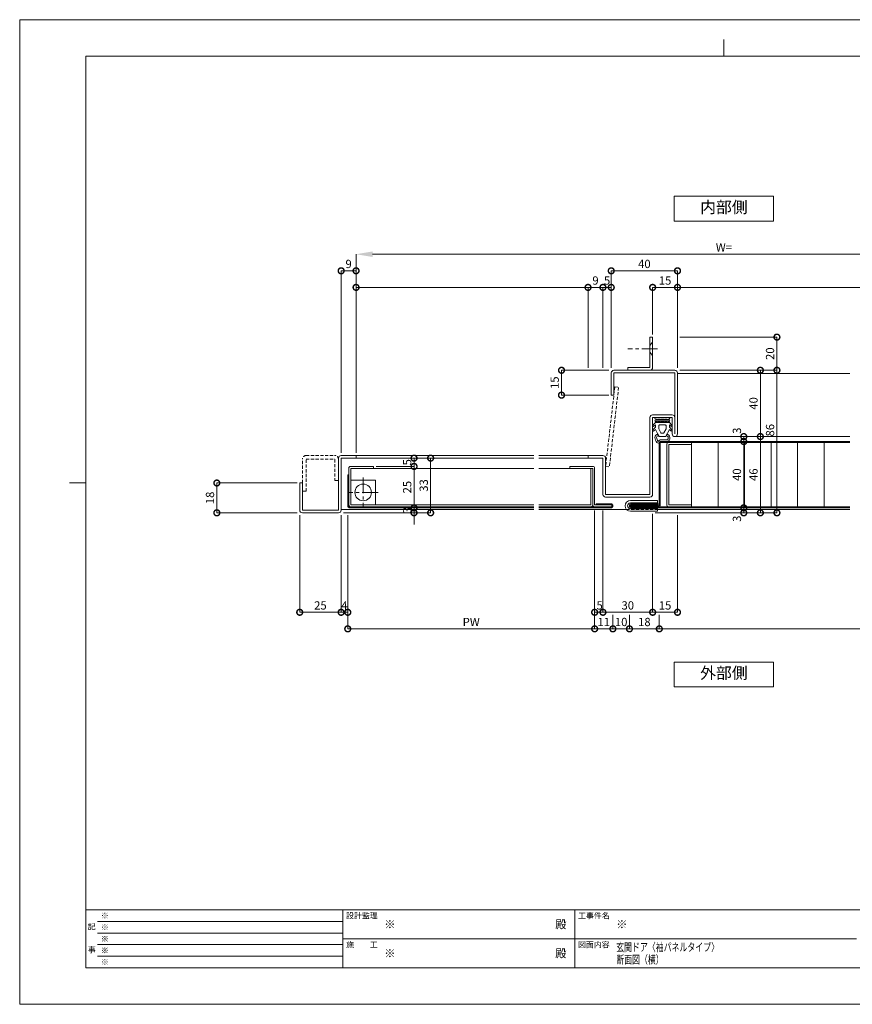
# Model space of a CAD drawing. Units: millimetres. Extents: x 0 to 841, y 0 to 594.
# Drawn here: x 0 to 502, y 0 to 594 of the extents above; entities that cross this region are included whole.
import ezdxf
from ezdxf.enums import TextEntityAlignment as Align

# ---------------------------------------------------------------- set-up
doc = ezdxf.new("R2010")
doc.units = ezdxf.units.MM
doc.header["$LTSCALE"] = 0.3
for name, pattern in [('CENTER', [50.8, 31.75, -6.35, 6.35, -6.35]), ('DASHDOT', [50.5, 30, -9, 2.5, -9]), ('HIDDEN', [9.525, 6.35, -3.175])]:
    doc.linetypes.add(name, pattern=pattern)
doc.layers.add('01_仮想線', color=251, linetype='Continuous', lineweight=13, plot=False)
for name, color, linetype, lineweight in [('02_図枠', 7, 'Continuous', 13), ('03_枠(実線)', 3, 'Continuous', 13), ('04_枠(破線)', 3, 'HIDDEN', 13), ('05_枠(一点鎖線)', 3, 'CENTER', 13), ('11_金物(実線)', 2, 'Continuous', 13), ('13_金物(一点鎖線)', 2, 'CENTER', 13), ('19_寸法線・引出線', 1, 'Continuous', 13), ('20_文字', 6, 'Continuous', 13)]:
    doc.layers.add(name, color=color, linetype=linetype, lineweight=lineweight)
for name, color, linetype in [('23', 134, 'Continuous'), ('24', 5, 'Continuous'), ('25', 30, 'Continuous')]:
    doc.layers.add(name, color=color, linetype=linetype)
doc.styles.add('文字', font='romans.shx', dxfattribs={"width": 0.7, "bigfont": 'extfont2.shx'})
doc.dimstyles.new('WH寸法(1-1)', dxfattribs={"dimtxt": 5, "dimasz": 10, "dimexe": 0, "dimexo": 1.5, "dimgap": 1, "dimtad": 1, "dimdsep": 46, "dimtxsty": '文字', "dimcen": 0, "dimclrd": 256, "dimclre": 256, "dimclrt": 256, "dimadec": 0, "dimazin": 0, "dimtfac": 1, "dimtix": 1, "dimtmove": 1, "dimatfit": 3, "dimldrblk": 'NONE', "dimfxl": 1, "dimlwd": -1, "dimlwe": -1, "dimarcsym": 0})
doc.dimstyles.new('寸法(1-1)', dxfattribs={"dimtxt": 5, "dimasz": 7, "dimexe": 0, "dimexo": 1.5, "dimgap": 1, "dimtad": 1, "dimdsep": 46, "dimtxsty": '文字', "dimblk": 'DOTSMALL', "dimcen": 0, "dimclrd": 256, "dimclre": 256, "dimclrt": 256, "dimadec": 0, "dimazin": 0, "dimtfac": 1, "dimtix": 1, "dimtmove": 1, "dimatfit": 3, "dimldrblk": 'NONE', "dimfxl": 1, "dimlwd": -1, "dimlwe": -1, "dimarcsym": 0})

# ---------------------------------------------------------------- blocks, each defined once
blk = doc.blocks.new('_DotSmall')
at = {"color": 0, "linetype": 'ByBlock', "const_width": 0.5}
blk.add_lwpolyline([(-0.0625, 0, 1), (0.0625, 0, 1)], format="xyb", close=True, dxfattribs=at)
blk = doc.blocks.new('*D12')
at = {"layer": '19_寸法線・引出線', "transparency": 16777216}
for p, q in [((167.5, 314.5), (119, 314.5)), ((119, 314.5), (119, 296.5)), ((167.5, 296.5), (119, 296.5))]:
    blk.add_line(p, q, dxfattribs=at)
at = {"layer": 'Defpoints', "color": 0, "transparency": 16777216}
for p in [(169, 314.5), (119, 296.5), (169, 296.5)]:
    blk.add_point(p, dxfattribs=at)
at = {"layer": '19_寸法線・引出線', "transparency": 16777216, "xscale": 7, "yscale": 7, "zscale": 7}
for p, rotation in [((119, 314.5), 90), ((119, 296.5), 270)]:
    blk.add_blockref('_DotSmall', p, dxfattribs=dict(at, rotation=rotation))
at = {"layer": '19_寸法線・引出線', "transparency": 16777216, "insert": (115.5, 305.5), "char_height": 5, "attachment_point": 5, "rotation": 90, "style": '文字'}
blk.add_mtext('18', dxfattribs=at)
blk = doc.blocks.new('_None')
blk = doc.blocks.new('*D24')
at = {"layer": '19_寸法線・引出線', "transparency": 16777216}
for p, q in [((203, 332.6), (203, 452.5)), ((213, 452.5), (637, 452.5)), ((647, 384), (647, 452.5))]:
    blk.add_line(p, q, dxfattribs=at)
for points in [[(213, 454.17), (213, 450.83), (203, 452.5)], [(637, 454.17), (637, 450.83), (647, 452.5)]]:
    blk.add_solid(points, dxfattribs=at)
at = {"layer": 'Defpoints', "color": 0, "transparency": 16777216}
for p in [(647, 452.5), (647, 382.5), (203, 331.1)]:
    blk.add_point(p, dxfattribs=at)
at = {"layer": '19_寸法線・引出線', "transparency": 16777216, "insert": (425, 456), "char_height": 5, "attachment_point": 5, "style": '文字'}
blk.add_mtext('W=', dxfattribs=at)
blk = doc.blocks.new('*D25')
at = {"layer": '19_寸法線・引出線', "transparency": 16777216}
for p, q in [((357, 384), (357, 442.5)), ((357, 442.5), (397, 442.5)), ((397, 384), (397, 442.5))]:
    blk.add_line(p, q, dxfattribs=at)
at = {"layer": 'Defpoints', "color": 0, "transparency": 16777216}
for p in [(397, 442.5), (357, 382.5), (397, 382.5)]:
    blk.add_point(p, dxfattribs=at)
at = {"layer": '19_寸法線・引出線', "transparency": 16777216, "xscale": 7, "yscale": 7, "zscale": 7, "rotation": 180}
blk.add_blockref('_DotSmall', (357, 442.5), dxfattribs=at)
at = {"layer": '19_寸法線・引出線', "transparency": 16777216, "xscale": 7, "yscale": 7, "zscale": 7}
blk.add_blockref('_DotSmall', (397, 442.5), dxfattribs=at)
at = {"layer": '19_寸法線・引出線', "transparency": 16777216, "insert": (377, 446), "char_height": 5, "attachment_point": 5, "style": '文字'}
blk.add_mtext('40', dxfattribs=at)
blk = doc.blocks.new('*D18')
at = {"layer": '19_寸法線・引出線', "transparency": 16777216}
for p, q in [((398.5, 382.5), (457, 382.5)), ((457, 382.5), (457, 296.5)), ((383.5, 296.5), (457, 296.5))]:
    blk.add_line(p, q, dxfattribs=at)
at = {"layer": 'Defpoints', "color": 0, "transparency": 16777216}
for p in [(397, 382.5), (382, 296.5), (457, 296.5)]:
    blk.add_point(p, dxfattribs=at)
at = {"layer": '19_寸法線・引出線', "transparency": 16777216, "xscale": 7, "yscale": 7, "zscale": 7}
for p, rotation in [((457, 382.5), 90), ((457, 296.5), 270)]:
    blk.add_blockref('_DotSmall', p, dxfattribs=dict(at, rotation=rotation))
at = {"layer": '19_寸法線・引出線', "transparency": 16777216, "insert": (453.5, 346.34), "char_height": 5, "attachment_point": 5, "rotation": 90, "style": '文字'}
blk.add_mtext('86', dxfattribs=at)
blk = doc.blocks.new('*D19')
at = {"layer": '19_寸法線・引出線', "transparency": 16777216}
for p, q in [((398.5, 382.5), (447, 382.5)), ((447, 382.5), (447, 342.5)), ((445.5, 342.5), (447, 342.5))]:
    blk.add_line(p, q, dxfattribs=at)
at = {"layer": 'Defpoints', "color": 0, "transparency": 16777216}
for p in [(397, 382.5), (447, 342.5), (447, 342.5)]:
    blk.add_point(p, dxfattribs=at)
at = {"layer": '19_寸法線・引出線', "transparency": 16777216, "xscale": 7, "yscale": 7, "zscale": 7}
for p, rotation in [((447, 382.5), 90), ((447, 342.5), 270)]:
    blk.add_blockref('_DotSmall', p, dxfattribs=dict(at, rotation=rotation))
at = {"layer": '19_寸法線・引出線', "transparency": 16777216, "insert": (443.5, 362.5), "char_height": 5, "attachment_point": 5, "rotation": 90, "style": '文字'}
blk.add_mtext('40', dxfattribs=at)
blk = doc.blocks.new('*D20')
at = {"layer": '19_寸法線・引出線', "transparency": 16777216}
for p, q in [((445.5, 342.5), (447, 342.5)), ((447, 342.5), (447, 296.5)), ((445.5, 296.5), (447, 296.5))]:
    blk.add_line(p, q, dxfattribs=at)
at = {"layer": 'Defpoints', "color": 0, "transparency": 16777216}
for p in [(447, 342.5), (447, 296.5), (447, 296.5)]:
    blk.add_point(p, dxfattribs=at)
at = {"layer": '19_寸法線・引出線', "transparency": 16777216, "xscale": 7, "yscale": 7, "zscale": 7}
for p, rotation in [((447, 342.5), 90), ((447, 296.5), 270)]:
    blk.add_blockref('_DotSmall', p, dxfattribs=dict(at, rotation=rotation))
at = {"layer": '19_寸法線・引出線', "transparency": 16777216, "insert": (443.5, 319.5), "char_height": 5, "attachment_point": 5, "rotation": 90, "style": '文字'}
blk.add_mtext('46', dxfattribs=at)
blk = doc.blocks.new('*D21')
at = {"layer": '19_寸法線・引出線', "transparency": 16777216}
for p, q in [((435.5, 339.5), (437, 339.5)), ((437, 339.5), (437, 299.5)), ((435.5, 299.5), (437, 299.5))]:
    blk.add_line(p, q, dxfattribs=at)
at = {"layer": 'Defpoints', "color": 0, "transparency": 16777216}
for p in [(437, 339.5), (437, 299.5), (437, 299.5)]:
    blk.add_point(p, dxfattribs=at)
at = {"layer": '19_寸法線・引出線', "transparency": 16777216, "xscale": 7, "yscale": 7, "zscale": 7}
for p, rotation in [((437, 339.5), 90), ((437, 299.5), 270)]:
    blk.add_blockref('_DotSmall', p, dxfattribs=dict(at, rotation=rotation))
at = {"layer": '19_寸法線・引出線', "transparency": 16777216, "insert": (433.5, 319.5), "char_height": 5, "attachment_point": 5, "rotation": 90, "style": '文字'}
blk.add_mtext('40', dxfattribs=at)
blk = doc.blocks.new('*D22')
at = {"layer": '19_寸法線・引出線', "transparency": 16777216}
for p, q in [((438.5, 342.5), (437, 342.5)), ((437, 342.5), (437, 339.5)), ((438.5, 339.5), (437, 339.5))]:
    blk.add_line(p, q, dxfattribs=at)
at = {"layer": 'Defpoints', "color": 0, "transparency": 16777216}
for p in [(437, 342.5), (437, 339.5), (437, 339.5)]:
    blk.add_point(p, dxfattribs=at)
at = {"layer": '19_寸法線・引出線', "transparency": 16777216, "xscale": 7, "yscale": 7, "zscale": 7}
for p, rotation in [((437, 342.5), 90), ((437, 339.5), 270)]:
    blk.add_blockref('_DotSmall', p, dxfattribs=dict(at, rotation=rotation))
at = {"layer": '19_寸法線・引出線', "transparency": 16777216, "insert": (433.5, 346.03), "char_height": 5, "attachment_point": 5, "rotation": 90, "style": '文字'}
blk.add_mtext('3', dxfattribs=at)
blk = doc.blocks.new('*D23')
at = {"layer": '19_寸法線・引出線', "transparency": 16777216}
for p, q in [((438.5, 299.5), (437, 299.5)), ((437, 299.5), (437, 296.5)), ((383.5, 296.5), (437, 296.5))]:
    blk.add_line(p, q, dxfattribs=at)
at = {"layer": 'Defpoints', "color": 0, "transparency": 16777216}
for p in [(437, 299.5), (382, 296.5), (437, 296.5)]:
    blk.add_point(p, dxfattribs=at)
at = {"layer": '19_寸法線・引出線', "transparency": 16777216, "xscale": 7, "yscale": 7, "zscale": 7}
for p, rotation in [((437, 299.5), 90), ((437, 296.5), 270)]:
    blk.add_blockref('_DotSmall', p, dxfattribs=dict(at, rotation=rotation))
at = {"layer": '19_寸法線・引出線', "transparency": 16777216, "insert": (433.5, 292.91), "char_height": 5, "attachment_point": 5, "rotation": 90, "style": '文字'}
blk.add_mtext('3', dxfattribs=at)
blk = doc.blocks.new('*D15')
at = {"layer": '19_寸法線・引出線', "transparency": 16777216}
for p, q in [((382, 404), (382, 432.5)), ((382, 432.5), (397, 432.5)), ((397, 384), (397, 432.5))]:
    blk.add_line(p, q, dxfattribs=at)
at = {"layer": 'Defpoints', "color": 0, "transparency": 16777216}
for p in [(397, 432.5), (382, 402.5), (397, 382.5)]:
    blk.add_point(p, dxfattribs=at)
at = {"layer": '19_寸法線・引出線', "transparency": 16777216, "xscale": 7, "yscale": 7, "zscale": 7, "rotation": 180}
blk.add_blockref('_DotSmall', (382, 432.5), dxfattribs=at)
at = {"layer": '19_寸法線・引出線', "transparency": 16777216, "xscale": 7, "yscale": 7, "zscale": 7}
blk.add_blockref('_DotSmall', (397, 432.5), dxfattribs=at)
at = {"layer": '19_寸法線・引出線', "transparency": 16777216, "insert": (389.5, 436), "char_height": 5, "attachment_point": 5, "style": '文字'}
blk.add_mtext('15', dxfattribs=at)
blk = doc.blocks.new('*D17')
at = {"layer": '19_寸法線・引出線', "transparency": 16777216}
for p, q in [((398.5, 402.5), (457, 402.5)), ((457, 402.5), (457, 382.5)), ((398.5, 382.5), (457, 382.5))]:
    blk.add_line(p, q, dxfattribs=at)
at = {"layer": 'Defpoints', "color": 0, "transparency": 16777216}
for p in [(397, 402.5), (397, 382.5), (457, 382.5)]:
    blk.add_point(p, dxfattribs=at)
at = {"layer": '19_寸法線・引出線', "transparency": 16777216, "xscale": 7, "yscale": 7, "zscale": 7}
for p, rotation in [((457, 402.5), 90), ((457, 382.5), 270)]:
    blk.add_blockref('_DotSmall', p, dxfattribs=dict(at, rotation=rotation))
at = {"layer": '19_寸法線・引出線', "transparency": 16777216, "insert": (453.5, 392.5), "char_height": 5, "attachment_point": 5, "rotation": 90, "style": '文字'}
blk.add_mtext('20', dxfattribs=at)
blk = doc.blocks.new('*D27')
at = {"layer": '19_寸法線・引出線', "transparency": 16777216}
for p, q in [((194, 332.6), (194, 442.5)), ((194, 442.5), (203, 442.5)), ((203, 332.6), (203, 442.5))]:
    blk.add_line(p, q, dxfattribs=at)
at = {"layer": 'Defpoints', "color": 0, "transparency": 16777216}
for p in [(203, 442.5), (194, 331.1), (203, 331.1)]:
    blk.add_point(p, dxfattribs=at)
at = {"layer": '19_寸法線・引出線', "transparency": 16777216, "xscale": 7, "yscale": 7, "zscale": 7, "rotation": 180}
blk.add_blockref('_DotSmall', (194, 442.5), dxfattribs=at)
at = {"layer": '19_寸法線・引出線', "transparency": 16777216, "xscale": 7, "yscale": 7, "zscale": 7}
blk.add_blockref('_DotSmall', (203, 442.5), dxfattribs=at)
at = {"layer": '19_寸法線・引出線', "transparency": 16777216, "insert": (198.5, 446), "char_height": 5, "attachment_point": 5, "style": '文字'}
blk.add_mtext('9', dxfattribs=at)
blk = doc.blocks.new('*D28')
at = {"layer": '19_寸法線・引出線', "transparency": 16777216}
for p, q in [((343, 384), (343, 432.5)), ((343, 432.5), (352, 432.5)), ((352, 384), (352, 432.5))]:
    blk.add_line(p, q, dxfattribs=at)
at = {"layer": 'Defpoints', "color": 0, "transparency": 16777216}
for p in [(352, 432.5), (343, 382.5), (352, 382.5)]:
    blk.add_point(p, dxfattribs=at)
at = {"layer": '19_寸法線・引出線', "transparency": 16777216, "xscale": 7, "yscale": 7, "zscale": 7, "rotation": 180}
blk.add_blockref('_DotSmall', (343, 432.5), dxfattribs=at)
at = {"layer": '19_寸法線・引出線', "transparency": 16777216, "xscale": 7, "yscale": 7, "zscale": 7}
blk.add_blockref('_DotSmall', (352, 432.5), dxfattribs=at)
at = {"layer": '19_寸法線・引出線', "transparency": 16777216, "insert": (347.5, 436), "char_height": 5, "attachment_point": 5, "style": '文字'}
blk.add_mtext('9', dxfattribs=at)
blk = doc.blocks.new('*D29')
at = {"layer": '19_寸法線・引出線', "transparency": 16777216}
for p, q in [((352, 384), (352, 432.5)), ((352, 432.5), (357, 432.5)), ((357, 384), (357, 432.5))]:
    blk.add_line(p, q, dxfattribs=at)
at = {"layer": 'Defpoints', "color": 0, "transparency": 16777216}
for p in [(357, 432.5), (352, 382.5), (357, 382.5)]:
    blk.add_point(p, dxfattribs=at)
at = {"layer": '19_寸法線・引出線', "transparency": 16777216, "xscale": 7, "yscale": 7, "zscale": 7, "rotation": 180}
blk.add_blockref('_DotSmall', (352, 432.5), dxfattribs=at)
at = {"layer": '19_寸法線・引出線', "transparency": 16777216, "xscale": 7, "yscale": 7, "zscale": 7}
blk.add_blockref('_DotSmall', (357, 432.5), dxfattribs=at)
at = {"layer": '19_寸法線・引出線', "transparency": 16777216, "insert": (354.5, 436), "char_height": 5, "attachment_point": 5, "style": '文字'}
blk.add_mtext('5', dxfattribs=at)
blk = doc.blocks.new('*D30')
at = {"layer": '19_寸法線・引出線', "transparency": 16777216}
for p, q in [((397, 384), (397, 432.5)), ((397, 432.5), (647, 432.5)), ((647, 384), (647, 432.5))]:
    blk.add_line(p, q, dxfattribs=at)
at = {"layer": 'Defpoints', "color": 0, "transparency": 16777216}
for p in [(647, 432.5), (397, 382.5), (647, 382.5)]:
    blk.add_point(p, dxfattribs=at)
at = {"layer": '19_寸法線・引出線', "transparency": 16777216, "xscale": 7, "yscale": 7, "zscale": 7, "rotation": 180}
blk.add_blockref('_DotSmall', (397, 432.5), dxfattribs=at)
at = {"layer": '19_寸法線・引出線', "transparency": 16777216, "xscale": 7, "yscale": 7, "zscale": 7}
blk.add_blockref('_DotSmall', (647, 432.5), dxfattribs=at)
blk = doc.blocks.new('*D31')
at = {"layer": '19_寸法線・引出線', "transparency": 16777216}
for p, q in [((203, 332.6), (203, 432.5)), ((203, 432.5), (343, 432.5)), ((343, 384), (343, 432.5))]:
    blk.add_line(p, q, dxfattribs=at)
at = {"layer": 'Defpoints', "color": 0, "transparency": 16777216}
for p in [(343, 432.5), (343, 382.5), (203, 331.1)]:
    blk.add_point(p, dxfattribs=at)
at = {"layer": '19_寸法線・引出線', "transparency": 16777216, "xscale": 7, "yscale": 7, "zscale": 7, "rotation": 180}
blk.add_blockref('_DotSmall', (203, 432.5), dxfattribs=at)
at = {"layer": '19_寸法線・引出線', "transparency": 16777216, "xscale": 7, "yscale": 7, "zscale": 7}
blk.add_blockref('_DotSmall', (343, 432.5), dxfattribs=at)
blk = doc.blocks.new('*D35')
at = {"layer": '19_寸法線・引出線', "transparency": 16777216}
for p, q in [((347, 298), (347, 226.5)), ((358, 235), (358, 226.5)), ((347, 226.5), (358, 226.5))]:
    blk.add_line(p, q, dxfattribs=at)
at = {"layer": 'Defpoints', "color": 0, "transparency": 16777216}
for p in [(347, 299.5), (358, 236.5), (358, 226.5)]:
    blk.add_point(p, dxfattribs=at)
at = {"layer": '19_寸法線・引出線', "transparency": 16777216, "xscale": 7, "yscale": 7, "zscale": 7, "rotation": 180}
blk.add_blockref('_DotSmall', (347, 226.5), dxfattribs=at)
at = {"layer": '19_寸法線・引出線', "transparency": 16777216, "xscale": 7, "yscale": 7, "zscale": 7}
blk.add_blockref('_DotSmall', (358, 226.5), dxfattribs=at)
at = {"layer": '19_寸法線・引出線', "transparency": 16777216, "insert": (352.5, 230), "char_height": 5, "attachment_point": 5, "style": '文字'}
blk.add_mtext('11', dxfattribs=at)
blk = doc.blocks.new('*D36')
at = {"layer": '19_寸法線・引出線', "transparency": 16777216}
for p, q in [((358, 235), (358, 226.5)), ((368, 235), (368, 226.5)), ((358, 226.5), (368, 226.5))]:
    blk.add_line(p, q, dxfattribs=at)
at = {"layer": 'Defpoints', "color": 0, "transparency": 16777216}
for p in [(358, 236.5), (368, 236.5), (368, 226.5)]:
    blk.add_point(p, dxfattribs=at)
at = {"layer": '19_寸法線・引出線', "transparency": 16777216, "xscale": 7, "yscale": 7, "zscale": 7, "rotation": 180}
blk.add_blockref('_DotSmall', (358, 226.5), dxfattribs=at)
at = {"layer": '19_寸法線・引出線', "transparency": 16777216, "xscale": 7, "yscale": 7, "zscale": 7}
blk.add_blockref('_DotSmall', (368, 226.5), dxfattribs=at)
at = {"layer": '19_寸法線・引出線', "transparency": 16777216, "insert": (363, 230), "char_height": 5, "attachment_point": 5, "style": '文字'}
blk.add_mtext('10', dxfattribs=at)
blk = doc.blocks.new('*D37')
at = {"layer": '19_寸法線・引出線', "transparency": 16777216}
for p, q in [((386, 235), (386, 226.5)), ((657.99, 235), (657.99, 226.5)), ((386, 226.5), (657.99, 226.5))]:
    blk.add_line(p, q, dxfattribs=at)
at = {"layer": 'Defpoints', "color": 0, "transparency": 16777216}
for p in [(386, 236.5), (657.99, 236.5), (657.99, 226.5)]:
    blk.add_point(p, dxfattribs=at)
at = {"layer": '19_寸法線・引出線', "transparency": 16777216, "xscale": 7, "yscale": 7, "zscale": 7, "rotation": 180}
blk.add_blockref('_DotSmall', (386, 226.5), dxfattribs=at)
at = {"layer": '19_寸法線・引出線', "transparency": 16777216, "xscale": 7, "yscale": 7, "zscale": 7}
blk.add_blockref('_DotSmall', (657.99, 226.5), dxfattribs=at)
at = {"layer": '19_寸法線・引出線', "transparency": 16777216, "insert": (522, 230), "char_height": 5, "attachment_point": 5, "style": '文字'}
blk.add_mtext('DW', dxfattribs=at)
blk = doc.blocks.new('*D32')
at = {"layer": '19_寸法線・引出線', "transparency": 16777216}
for p, q in [((368, 235), (368, 226.5)), ((386, 235), (386, 226.5)), ((368, 226.5), (386, 226.5))]:
    blk.add_line(p, q, dxfattribs=at)
at = {"layer": 'Defpoints', "color": 0, "transparency": 16777216}
for p in [(368, 236.5), (386, 236.5), (386, 226.5)]:
    blk.add_point(p, dxfattribs=at)
at = {"layer": '19_寸法線・引出線', "transparency": 16777216, "xscale": 7, "yscale": 7, "zscale": 7, "rotation": 180}
blk.add_blockref('_DotSmall', (368, 226.5), dxfattribs=at)
at = {"layer": '19_寸法線・引出線', "transparency": 16777216, "xscale": 7, "yscale": 7, "zscale": 7}
blk.add_blockref('_DotSmall', (386, 226.5), dxfattribs=at)
at = {"layer": '19_寸法線・引出線', "transparency": 16777216, "insert": (377, 230), "char_height": 5, "attachment_point": 5, "style": '文字'}
blk.add_mtext('18', dxfattribs=at)
blk = doc.blocks.new('*D33')
at = {"layer": '19_寸法線・引出線', "transparency": 16777216}
for p, q in [((382, 295.95), (382, 236.5)), ((397, 295), (397, 236.5)), ((382, 236.5), (397, 236.5))]:
    blk.add_line(p, q, dxfattribs=at)
at = {"layer": 'Defpoints', "color": 0, "transparency": 16777216}
for p in [(382, 297.45), (397, 296.5), (397, 236.5)]:
    blk.add_point(p, dxfattribs=at)
at = {"layer": '19_寸法線・引出線', "transparency": 16777216, "xscale": 7, "yscale": 7, "zscale": 7, "rotation": 180}
blk.add_blockref('_DotSmall', (382, 236.5), dxfattribs=at)
at = {"layer": '19_寸法線・引出線', "transparency": 16777216, "xscale": 7, "yscale": 7, "zscale": 7}
blk.add_blockref('_DotSmall', (397, 236.5), dxfattribs=at)
at = {"layer": '19_寸法線・引出線', "transparency": 16777216, "insert": (389.5, 240), "char_height": 5, "attachment_point": 5, "style": '文字'}
blk.add_mtext('15', dxfattribs=at)
blk = doc.blocks.new('*D34')
at = {"layer": '19_寸法線・引出線', "transparency": 16777216}
for p, q in [((352, 298), (352, 236.5)), ((382, 295.95), (382, 236.5)), ((352, 236.5), (382, 236.5))]:
    blk.add_line(p, q, dxfattribs=at)
at = {"layer": 'Defpoints', "color": 0, "transparency": 16777216}
for p in [(352, 299.5), (382, 297.45), (382, 236.5)]:
    blk.add_point(p, dxfattribs=at)
at = {"layer": '19_寸法線・引出線', "transparency": 16777216, "xscale": 7, "yscale": 7, "zscale": 7, "rotation": 180}
blk.add_blockref('_DotSmall', (352, 236.5), dxfattribs=at)
at = {"layer": '19_寸法線・引出線', "transparency": 16777216, "xscale": 7, "yscale": 7, "zscale": 7}
blk.add_blockref('_DotSmall', (382, 236.5), dxfattribs=at)
at = {"layer": '19_寸法線・引出線', "transparency": 16777216, "insert": (367, 240), "char_height": 5, "attachment_point": 5, "style": '文字'}
blk.add_mtext('30', dxfattribs=at)
blk = doc.blocks.new('*D41')
at = {"layer": '19_寸法線・引出線', "transparency": 16777216}
for p, q in [((169, 295), (169, 236.5)), ((194, 295), (194, 236.5)), ((169, 236.5), (194, 236.5))]:
    blk.add_line(p, q, dxfattribs=at)
at = {"layer": 'Defpoints', "color": 0, "transparency": 16777216}
for p in [(169, 296.5), (194, 296.5), (194, 236.5)]:
    blk.add_point(p, dxfattribs=at)
at = {"layer": '19_寸法線・引出線', "transparency": 16777216, "xscale": 7, "yscale": 7, "zscale": 7, "rotation": 180}
blk.add_blockref('_DotSmall', (169, 236.5), dxfattribs=at)
at = {"layer": '19_寸法線・引出線', "transparency": 16777216, "xscale": 7, "yscale": 7, "zscale": 7}
blk.add_blockref('_DotSmall', (194, 236.5), dxfattribs=at)
at = {"layer": '19_寸法線・引出線', "transparency": 16777216, "insert": (181.5, 240), "char_height": 5, "attachment_point": 5, "style": '文字'}
blk.add_mtext('25', dxfattribs=at)
blk = doc.blocks.new('*D42')
at = {"layer": '19_寸法線・引出線', "transparency": 16777216}
for p, q in [((194, 295), (194, 236.5)), ((198, 295), (198, 236.5)), ((194, 236.5), (198, 236.5))]:
    blk.add_line(p, q, dxfattribs=at)
at = {"layer": 'Defpoints', "color": 0, "transparency": 16777216}
for p in [(194, 296.5), (198, 296.5), (198, 236.5)]:
    blk.add_point(p, dxfattribs=at)
at = {"layer": '19_寸法線・引出線', "transparency": 16777216, "xscale": 7, "yscale": 7, "zscale": 7, "rotation": 180}
blk.add_blockref('_DotSmall', (194, 236.5), dxfattribs=at)
at = {"layer": '19_寸法線・引出線', "transparency": 16777216, "xscale": 7, "yscale": 7, "zscale": 7}
blk.add_blockref('_DotSmall', (198, 236.5), dxfattribs=at)
at = {"layer": '19_寸法線・引出線', "transparency": 16777216, "insert": (196, 240), "char_height": 5, "attachment_point": 5, "style": '文字'}
blk.add_mtext('4', dxfattribs=at)
blk = doc.blocks.new('*D43')
at = {"layer": '19_寸法線・引出線', "transparency": 16777216}
for p, q in [((347, 298), (347, 236.5)), ((352, 298), (352, 236.5)), ((347, 236.5), (352, 236.5))]:
    blk.add_line(p, q, dxfattribs=at)
at = {"layer": 'Defpoints', "color": 0, "transparency": 16777216}
for p in [(347, 299.5), (352, 299.5), (352, 236.5)]:
    blk.add_point(p, dxfattribs=at)
at = {"layer": '19_寸法線・引出線', "transparency": 16777216, "xscale": 7, "yscale": 7, "zscale": 7, "rotation": 180}
blk.add_blockref('_DotSmall', (347, 236.5), dxfattribs=at)
at = {"layer": '19_寸法線・引出線', "transparency": 16777216, "xscale": 7, "yscale": 7, "zscale": 7}
blk.add_blockref('_DotSmall', (352, 236.5), dxfattribs=at)
at = {"layer": '19_寸法線・引出線', "transparency": 16777216, "insert": (350, 240), "char_height": 5, "attachment_point": 5, "style": '文字'}
blk.add_mtext('5', dxfattribs=at)
blk = doc.blocks.new('*D44')
at = {"layer": '19_寸法線・引出線', "transparency": 16777216}
for p, q in [((347, 288), (347, 226.5)), ((198, 285), (198, 226.5)), ((198, 226.5), (347, 226.5))]:
    blk.add_line(p, q, dxfattribs=at)
at = {"layer": 'Defpoints', "color": 0, "transparency": 16777216}
for p in [(198, 286.5), (347, 289.5), (347, 226.5)]:
    blk.add_point(p, dxfattribs=at)
at = {"layer": '19_寸法線・引出線', "transparency": 16777216, "xscale": 7, "yscale": 7, "zscale": 7, "rotation": 180}
blk.add_blockref('_DotSmall', (198, 226.5), dxfattribs=at)
at = {"layer": '19_寸法線・引出線', "transparency": 16777216, "xscale": 7, "yscale": 7, "zscale": 7}
blk.add_blockref('_DotSmall', (347, 226.5), dxfattribs=at)
at = {"layer": '19_寸法線・引出線', "transparency": 16777216, "insert": (272.5, 230), "char_height": 5, "attachment_point": 5, "style": '文字'}
blk.add_mtext('PW', dxfattribs=at)
blk = doc.blocks.new('*D45')
at = {"layer": '19_寸法線・引出線', "transparency": 16777216}
for p, q in [((204.5, 329.5), (238, 329.5)), ((238, 329.5), (238, 324.5)), ((215.1, 324.5), (238, 324.5))]:
    blk.add_line(p, q, dxfattribs=at)
at = {"layer": 'Defpoints', "color": 0, "transparency": 16777216}
for p in [(203, 329.5), (213.6, 324.5), (238, 324.5)]:
    blk.add_point(p, dxfattribs=at)
at = {"layer": '19_寸法線・引出線', "transparency": 16777216, "xscale": 7, "yscale": 7, "zscale": 7}
for p, rotation in [((238, 329.5), 90), ((238, 324.5), 270)]:
    blk.add_blockref('_DotSmall', p, dxfattribs=dict(at, rotation=rotation))
at = {"layer": '19_寸法線・引出線', "transparency": 16777216, "insert": (234.5, 327), "char_height": 5, "attachment_point": 5, "rotation": 90, "style": '文字'}
blk.add_mtext('5', dxfattribs=at)
blk = doc.blocks.new('*D46')
at = {"layer": '19_寸法線・引出線', "transparency": 16777216}
for p, q in [((215.1, 324.5), (238, 324.5)), ((238, 324.5), (238, 299.5)), ((208.5, 299.5), (238, 299.5))]:
    blk.add_line(p, q, dxfattribs=at)
at = {"layer": 'Defpoints', "color": 0, "transparency": 16777216}
for p in [(213.6, 324.5), (207, 299.5), (238, 299.5)]:
    blk.add_point(p, dxfattribs=at)
at = {"layer": '19_寸法線・引出線', "transparency": 16777216, "xscale": 7, "yscale": 7, "zscale": 7}
for p, rotation in [((238, 324.5), 90), ((238, 299.5), 270)]:
    blk.add_blockref('_DotSmall', p, dxfattribs=dict(at, rotation=rotation))
at = {"layer": '19_寸法線・引出線', "transparency": 16777216, "insert": (234.5, 312), "char_height": 5, "attachment_point": 5, "rotation": 90, "style": '文字'}
blk.add_mtext('25', dxfattribs=at)
blk = doc.blocks.new('*D47')
at = {"layer": '19_寸法線・引出線', "transparency": 16777216}
for p, q in [((238, 299.5), (238, 306.5)), ((204.5, 299.5), (238, 299.5)), ((238, 299.5), (238, 296.5)), ((195.5, 296.5), (238, 296.5)), ((238, 296.5), (238, 289.5))]:
    blk.add_line(p, q, dxfattribs=at)
at = {"layer": 'Defpoints', "color": 0, "transparency": 16777216}
for p in [(203, 299.5), (194, 296.5), (238, 296.5)]:
    blk.add_point(p, dxfattribs=at)
at = {"layer": '19_寸法線・引出線', "transparency": 16777216, "xscale": 7, "yscale": 7, "zscale": 7}
for p, rotation in [((238, 299.5), 270), ((238, 296.5), 90)]:
    blk.add_blockref('_DotSmall', p, dxfattribs=dict(at, rotation=rotation))
at = {"layer": '19_寸法線・引出線', "transparency": 16777216, "insert": (234.5, 298), "char_height": 5, "attachment_point": 5, "rotation": 90, "style": '文字'}
blk.add_mtext('3', dxfattribs=at)
blk = doc.blocks.new('*D48')
at = {"layer": '19_寸法線・引出線', "transparency": 16777216}
for p, q in [((204.5, 329.5), (248, 329.5)), ((248, 329.5), (248, 296.5)), ((195.5, 296.5), (248, 296.5))]:
    blk.add_line(p, q, dxfattribs=at)
at = {"layer": 'Defpoints', "color": 0, "transparency": 16777216}
for p in [(203, 329.5), (194, 296.5), (248, 296.5)]:
    blk.add_point(p, dxfattribs=at)
at = {"layer": '19_寸法線・引出線', "transparency": 16777216, "xscale": 7, "yscale": 7, "zscale": 7}
for p, rotation in [((248, 329.5), 90), ((248, 296.5), 270)]:
    blk.add_blockref('_DotSmall', p, dxfattribs=dict(at, rotation=rotation))
at = {"layer": '19_寸法線・引出線', "transparency": 16777216, "insert": (244.5, 313), "char_height": 5, "attachment_point": 5, "rotation": 90, "style": '文字'}
blk.add_mtext('33', dxfattribs=at)
blk = doc.blocks.new('*D49')
at = {"layer": '19_寸法線・引出線', "transparency": 16777216}
for p, q in [((355.5, 382.5), (327, 382.5)), ((327, 382.5), (327, 367.5)), ((355.5, 367.5), (327, 367.5))]:
    blk.add_line(p, q, dxfattribs=at)
at = {"layer": 'Defpoints', "color": 0, "transparency": 16777216}
for p in [(357, 382.5), (327, 367.5), (357, 367.5)]:
    blk.add_point(p, dxfattribs=at)
at = {"layer": '19_寸法線・引出線', "transparency": 16777216, "xscale": 7, "yscale": 7, "zscale": 7}
for p, rotation in [((327, 382.5), 90), ((327, 367.5), 270)]:
    blk.add_blockref('_DotSmall', p, dxfattribs=dict(at, rotation=rotation))
at = {"layer": '19_寸法線・引出線', "transparency": 16777216, "insert": (323.5, 375), "char_height": 5, "attachment_point": 5, "rotation": 90, "style": '文字'}
blk.add_mtext('15', dxfattribs=at)

msp = doc.modelspace()

# ---------------------------------------------------------------- linework, layer by layer
at = {"layer": '01_仮想線'}
msp.add_lwpolyline([(841, 0), (841, 594), (0, 594), (0, 0)], close=True, dxfattribs=at)
at = {"layer": '02_図枠'}
for p, q in [((425, 572), (425, 582)), ((40, 572), (40, 22)), ((810, 572), (40, 572)), ((40, 314.5), (30, 314.5)), ((40, 57), (810, 57)), ((195, 57), (195, 22)), ((335, 57), (335, 22)), ((47, 50), (195, 50)), ((47, 43), (195, 43)), ((47, 36), (195, 36)), ((195, 39.5), (505, 39.5)), ((47, 29), (195, 29)), ((40, 22), (810, 22))]:
    msp.add_line(p, q, dxfattribs=at)
at = {"layer": '03_枠(実線)'}
for p, q in [((380.4, 384.1), (380.4, 402.5)), ((380.4, 402.5), (382, 402.5)), ((380.4, 397.5), (382, 399.5)), ((382, 384.1), (382, 402.5)), ((380.4, 393.5), (382, 391.5)), ((357, 367.5), (357, 380.9)), ((358.6, 382.5), (395.4, 382.5)), ((358.6, 367.5), (358.6, 380.9)), ((358.6, 380.9), (395.4, 380.9)), ((367, 384.1), (380.4, 384.1)), ((367, 384.1), (367, 382.5)), ((395.4, 380.9), (395.4, 344.1)), ((397, 380.9), (397, 344.1)), ((397, 380.5), (501, 380.5)), ((357, 367.5), (358.6, 367.5)), ((380.4, 354), (380.4, 307.6)), ((393.8, 355.6), (382, 355.6)), ((393.8, 354), (382, 354)), ((382, 354), (382, 307.6)), ((393.8, 344.1), (393.8, 354)), ((395.4, 342.5), (501, 342.5)), ((192.4, 329.5), (192.4, 298.1)), ((194, 331.1), (310.3, 331.1)), ((194, 329.5), (194, 298.1)), ((194, 329.5), (310.3, 329.5)), ((203, 331.1), (203, 329.5)), ((313.3, 331.1), (352, 331.1)), ((313.3, 329.5), (352, 329.5)), ((343, 331.1), (343, 329.5)), ((352, 329.5), (352, 307.6)), ((353.6, 307.6), (353.6, 329.5)), ((169, 314.5), (170.6, 314.5)), ((169, 314.5), (169, 298.1)), ((170.6, 298.1), (170.6, 314.5)), ((380.4, 307.6), (353.6, 307.6)), ((353.6, 306), (380.4, 306)), ((192.4, 298.1), (170.6, 298.1)), ((194, 298.5), (310.3, 298.5)), ((313.3, 298.5), (366.208, 298.5)), ((384.85, 298.5), (501, 298.5)), ((170.6, 296.5), (192.4, 296.5))]:
    msp.add_line(p, q, dxfattribs=at)
for centre, start, end in [((358.6, 380.9), 90, 180), ((380.4, 384.1), 270, 0), ((395.4, 380.9), 0, 90), ((382, 354), 90, 180), ((393.8, 354), 0, 90), ((395.4, 344.1), 180, 270), ((194, 329.5), 90, 180), ((352, 329.5), 0, 90), ((353.6, 307.6), 180, 270), ((380.4, 307.6), 270, 0), ((170.6, 298.1), 180, 270), ((192.4, 298.1), 270, 0)]:
    msp.add_arc(centre, 1.6, start, end, dxfattribs=at)
at = {"layer": '04_枠(破線)'}
for p, q in [((359.178, 372.467), (353.6, 324.5)), ((361.462, 372.201), (355.885, 324.234)), ((359.178, 372.467), (361.462, 372.201)), ((170.6, 314.5), (170.6, 328.8)), ((172.9, 331.1), (190.1, 331.1)), ((172.9, 309.5), (172.9, 328.8)), ((172.9, 328.8), (190.1, 328.8)), ((190.1, 328.8), (190.1, 316.1)), ((353.6, 324.5), (355.885, 324.234)), ((190.1, 316.1), (192.4, 316.1)), ((172.9, 309.5), (170.6, 309.5)), ((366.208, 298.5), (384.85, 298.5))]:
    msp.add_line(p, q, dxfattribs=at)
for centre, start, end in [((172.9, 328.8), 90, 180), ((190.1, 328.8), 0, 90)]:
    msp.add_arc(centre, 2.3, start, end, dxfattribs=at)
at = {"layer": '05_枠(一点鎖線)'}
msp.add_line((385, 395.5), (367, 395.5), dxfattribs=at)
at = {"layer": '11_金物(実線)'}
for p, q in [((199.8, 316.3), (214.8, 316.3)), ((214.8, 316.3), (214.8, 301.3)), ((368.6, 303.95), (384.85, 303.95)), ((384.85, 301.9), (384.85, 303.95)), ((368.6, 302.45), (384.85, 302.45)), ((368.6, 298.95), (384.85, 298.95)), ((368.6, 297.45), (384.85, 297.45)), ((384.85, 297.45), (384.85, 299.5))]:
    msp.add_line(p, q, dxfattribs=at)
for points in [[(382.126, 349.39), (383.65, 351), (392.15, 351), (393.674, 349.39, -0.9532212), (393.037, 348.727), (392.15, 349.5), (392.15, 348.2), (393.674, 346.59, -0.9532212), (393.037, 345.927), (392.15, 346.7), (390.041, 342.764, -0.2764855), (389.601, 342.5), (386.199, 342.5, -0.2764855), (385.759, 342.764), (383.65, 346.7), (382.763, 345.927, -0.9532212), (382.126, 346.59), (383.65, 348.2), (383.65, 349.5), (382.763, 348.727, -0.9532212)], [(388.806, 352.566, 0.7032574), (388.994, 352.566), (389.15, 353), (390.65, 353), (390.806, 352.566, 0.7032574), (390.994, 352.566), (391.15, 353), (391.9, 353, 1), (391.9, 354), (383.9, 354, 1), (383.9, 353), (384.65, 353), (384.806, 352.566, 0.7032574), (384.994, 352.566), (385.15, 353), (386.65, 353), (386.806, 352.566, 0.7032574), (386.994, 352.566), (387.15, 353), (388.65, 353)], [(390.994, 351.066), (391.15, 351.5), (391.9, 351.5, 1), (391.9, 352.5), (383.9, 352.5, 1), (383.9, 351.5), (384.65, 351.5), (384.806, 351.066, 0.7032574), (384.994, 351.066), (385.15, 351.5), (386.65, 351.5), (386.806, 351.066, 0.7032574), (386.994, 351.066), (387.15, 351.5), (388.65, 351.5), (388.806, 351.066, 0.7032574), (388.994, 351.066), (389.15, 351.5), (390.65, 351.5), (390.806, 351.066, 0.7032574)], [(386.15, 349.5), (389.65, 349.5, -0.4142136), (390.15, 349), (390.15, 347.327, -0.1235756), (390.091, 347.091), (388.844, 344.764, -0.2764855), (388.403, 344.5), (387.397, 344.5, -0.2764855), (386.956, 344.764), (385.709, 347.091, -0.1235756), (385.65, 347.327), (385.65, 349, -0.4142136)], [(384.966, 344.243), (385.649, 342.968, 0.4900001), (384.4, 342, 0.1897326), (385.339, 339.614, -0.2499939), (387, 340.5), (391.062, 340.5, 0.1111825), (391.4, 342, 0.4900001), (390.151, 342.968), (390.834, 344.243, 0.581931), (391.205, 343.655, -0.2085144), (391.802, 343.426, -0.2011554), (392.4, 342, -0.1111825), (391.966, 340.071, -0.2896899), (391.062, 339.5), (387, 339.5, 0.2499939), (386.17, 339.057, -0.4832625), (384.607, 338.933, -0.1897326), (383.4, 342, -0.2011554), (383.998, 343.426, -0.2085144), (384.595, 343.655, 0.581931)]]:
    msp.add_lwpolyline(points, format="xyb", close=True, dxfattribs=at)
msp.add_circle((207.3, 308.8), 5, dxfattribs=at)
for radius in [3.25, 1.75]:
    msp.add_arc((368.6, 300.7), radius, 90, 270, dxfattribs=at)
at = {"layer": '13_金物(一点鎖線)'}
for p, q in [((207.3, 317.8), (207.3, 299.8)), ((216.3, 308.8), (198.3, 308.8))]:
    msp.add_line(p, q, dxfattribs=at)
at = {"layer": '20_文字'}
for points in [[(395, 487.5), (455, 487.5), (455, 472.5), (395, 472.5)], [(395, 206.5), (455, 206.5), (455, 191.5), (395, 191.5)]]:
    msp.add_lwpolyline(points, close=True, dxfattribs=at)
at = {"layer": '23', "color": 134, "linetype": 'Continuous', "lineweight": 13}
msp.add_line((397, 342.5), (395.4, 342.5), dxfattribs=at)
msp.add_arc((395.4, 344.1), 1.6, 270, 0, dxfattribs=at)
at = {"layer": '24', "color": 5, "linetype": 'Continuous', "lineweight": 13}
for p, q in [((386, 337.7), (386, 338.9)), ((386, 338.9), (386, 300.7)), ((501, 339.5), (386.6, 339.5)), ((386.6, 338.9), (386.6, 300.7)), ((501, 338.9), (386.6, 338.9)), ((405.5, 338.9), (405.5, 300.1)), ((421.5, 338.9), (421.5, 300.1)), ((437.5, 338.9), (437.5, 300.1)), ((453.5, 338.9), (453.5, 300.1)), ((469.5, 338.9), (469.5, 300.1)), ((485.5, 338.9), (485.5, 300.1)), ((390.5, 337.7), (390.5, 301.3)), ((391.7, 337.7), (391.7, 301.3)), ((405.5, 337.7), (391.7, 337.7)), ((198.6, 323.3), (198.6, 300.1)), ((199.8, 324.5), (213.6, 324.5)), ((199.8, 323.3), (199.8, 301.3)), ((199.8, 323.3), (310.3, 323.3)), ((213.6, 324.5), (213.6, 323.3)), ((313.3, 323.3), (345.8, 323.3)), ((332, 324.5), (345.8, 324.5)), ((332, 324.5), (332, 323.3)), ((344.6, 323.3), (344.6, 301.3)), ((345.8, 323.3), (345.8, 301.3)), ((347, 323.3), (347, 301.3)), ((198, 319.5), (198, 300.1)), ((198, 319.5), (198.6, 319.5)), ((198.6, 300.1), (310.3, 300.1)), ((198.6, 299.5), (310.3, 299.5)), ((199.8, 301.3), (310.3, 301.3)), ((313.3, 301.3), (344.6, 301.3)), ((313.3, 300.1), (357.4, 300.1)), ((313.3, 299.5), (357.4, 299.5)), ((347, 301.3), (357.4, 301.3)), ((348, 301.9), (357.4, 301.9)), ((348, 301.9), (348, 301.3)), ((357.4, 301.3), (357.4, 300.1)), ((358, 301.3), (358, 300.1)), ((368.6, 301.9), (385.4, 301.9)), ((368.6, 301.3), (368.6, 300.1)), ((368.6, 301.3), (385.4, 301.3)), ((368.6, 300.7), (386, 300.7)), ((368.6, 300.1), (501, 300.1)), ((368.6, 299.5), (501, 299.5)), ((376, 301.3), (376, 300.7)), ((391.7, 301.3), (405.5, 301.3))]:
    msp.add_line(p, q, dxfattribs=at)
at = {"layer": '24', "color": 5, "linetype": 'DASHDOT', "lineweight": 13}
for p, q in [((368, 300.1), (368, 301.3)), ((368.6, 301.9), (385.4, 301.9))]:
    msp.add_line(p, q, dxfattribs=at)
at = {"layer": '24', "color": 5, "linetype": 'Continuous', "lineweight": 13}
for centre, radius, start, end in [((386.6, 338.9), 0.6, 90, 180), ((386.6, 338.9), 0.6, 90, 180), ((391.7, 337.7), 1.2, 90, 180), ((199.8, 323.3), 1.2, 90, 180), ((345.8, 323.3), 1.2, 0, 90), ((198.6, 300.1), 0.6, 180, 270), ((199.8, 301.3), 1.2, 180, 270), ((344.6, 301.3), 1.2, 270, 0), ((347, 301.3), 1.2, 180, 270), ((357.4, 301.3), 0.6, 0, 90), ((357.4, 300.1), 0.6, 270, 0), ((368.6, 301.3), 0.6, 90, 180), ((368.6, 300.1), 0.6, 180, 270), ((385.4, 301.3), 0.6, 270, 90), ((386, 300.7), 0.6, 270, 0), ((391.7, 301.3), 1.2, 180, 270)]:
    msp.add_arc(centre, radius, start, end, dxfattribs=at)
at = {"layer": '25', "color": 30, "linetype": 'Continuous', "lineweight": 9}
msp.add_line((389.562, 339.5), (386.6, 339.5), dxfattribs=at)
at = {"layer": '25', "color": 30, "linetype": 'Continuous', "lineweight": 13}
msp.add_arc((386.6, 338.9), 0.6, 90, 180, dxfattribs=at)

# ---------------------------------------------------------------- texts
at = {"layer": '01_仮想線', "style": '文字'}
for height, p in [(3.5, (49, 53.5)), (3.5, (49, 46.5)), (5, (220, 48.25)), (5, (360, 48.25)), (3.5, (49, 39.5)), (3.5, (49, 32.5)), (5, (220, 30.75)), (3.5, (49, 25.5))]:
    msp.add_text('※', height=height, dxfattribs=at).set_placement(p, align=Align.MIDDLE_LEFT)
at = {"layer": '20_文字', "style": '文字'}
for s, height, p in [('内部側', 7, (425, 480)), ('外部側', 7, (425, 199)), ('記', 3.5, (43.5, 46.5)), ('事', 3.5, (43.5, 32.5))]:
    msp.add_text(s, height=height, dxfattribs=at).set_placement(p, align=Align.MIDDLE)
for s, p in [('設計監理', (197, 53.5)), ('工事件名', (337, 53.5)), ('施\u3000\u3000工', (197, 36)), ('図面内容', (337, 36))]:
    msp.add_text(s, height=3.5, dxfattribs=at).set_placement(p, align=Align.MIDDLE_LEFT)
for p in [(330, 48.25), (330, 30.75)]:
    msp.add_text('殿', height=5, dxfattribs=at).set_placement(p, align=Align.MIDDLE_RIGHT)
at = {"layer": '20_文字', "style": '文字', "width": 0.7}
for s, p in [('玄関ドア〈袖パネルタイプ〉', (360, 34.5)), ('断面図（横）', (360, 27))]:
    msp.add_text(s, height=5, dxfattribs=at).set_placement(p, align=Align.MIDDLE_LEFT)

# ---------------------------------------------------------------- dimensions: what is measured, and where the dimension line sits
at = {"layer": '19_寸法線・引出線'}
for base, p1, p2, text, dimstyle, picture, middle in [((647, 452.5), (203, 331.1), (647, 382.5), 'W=', 'WH寸法(1-1)', '*D24', (425, 456)), ((343, 432.5), (203, 331.1), (343, 382.5), '\u3000', '寸法(1-1)', '*D31', (273, 436)), ((647, 432.5), (397, 382.5), (647, 382.5), '\u3000', '寸法(1-1)', '*D30', (522, 436)), ((657.994, 226.5), (386, 236.5), (657.994, 236.5), 'DW', '寸法(1-1)', '*D37', (521.997, 230))]:
    dim = msp.add_linear_dim(base=base, p1=p1, p2=p2, text=text, dimstyle=dimstyle, dxfattribs=at)
    dim.commit()
    dim.dimension.update_dxf_attribs({"geometry": picture, "text_midpoint": middle})
for base, p1, p2, picture, middle in [((203, 442.5), (194, 331.1), (203, 331.1), '*D27', (198.5, 446)), ((397, 442.5), (357, 382.5), (397, 382.5), '*D25', (377, 446)), ((352, 432.5), (343, 382.5), (352, 382.5), '*D28', (347.5, 436)), ((357, 432.5), (352, 382.5), (357, 382.5), '*D29', (354.5, 436)), ((397, 432.5), (382, 402.5), (397, 382.5), '*D15', (389.5, 436)), ((358, 226.5), (347, 299.5), (358, 236.5), '*D35', (352.5, 230)), ((386, 226.5), (368, 236.5), (386, 236.5), '*D32', (377, 230))]:
    dim = msp.add_linear_dim(base=base, p1=p1, p2=p2, dimstyle='寸法(1-1)', dxfattribs=at)
    dim.commit()
    dim.dimension.update_dxf_attribs({"geometry": picture, "text_midpoint": middle})
for base, p1, p2, picture, middle in [((457, 382.5), (397, 402.5), (397, 382.5), '*D17', (453.5, 392.5)), ((327, 367.5), (357, 382.5), (357, 367.5), '*D49', (323.5, 375)), ((447, 342.5), (397, 382.5), (447, 342.5), '*D19', (443.5, 362.5)), ((447, 296.5), (447, 342.5), (447, 296.5), '*D20', (443.5, 319.5)), ((437, 299.5), (437, 339.5), (437, 299.5), '*D21', (433.5, 319.5)), ((248, 296.5), (203, 329.5), (194, 296.5), '*D48', (244.5, 313)), ((238, 324.5), (203, 329.5), (213.6, 324.5), '*D45', (234.5, 327)), ((238, 299.5), (213.6, 324.5), (207, 299.5), '*D46', (234.5, 312)), ((119, 296.5), (169, 314.5), (169, 296.5), '*D12', (115.5, 305.5)), ((238, 296.5), (203, 299.5), (194, 296.5), '*D47', (234.5, 298))]:
    dim = msp.add_linear_dim(base=base, p1=p1, p2=p2, angle=90, dimstyle='寸法(1-1)', dxfattribs=at)
    dim.commit()
    dim.dimension.update_dxf_attribs({"geometry": picture, "text_midpoint": middle})
dim = msp.add_linear_dim(base=(457, 296.5), p1=(397, 382.5), p2=(382, 296.5), angle=90, dimstyle='寸法(1-1)', dxfattribs=at)
dim.commit()
dim.dimension.update_dxf_attribs({"geometry": '*D18', "text_midpoint": (457, 346.343), "dimtype": 160})
for base, p1, p2, picture, middle in [((437, 339.5), (437, 342.5), (437, 339.5), '*D22', (433.5, 346.034)), ((437, 296.5), (437, 299.5), (382, 296.5), '*D23', (433.5, 292.907))]:
    dim = msp.add_linear_dim(base=base, p1=p1, p2=p2, angle=90, dimstyle='寸法(1-1)', override={"dimtmove": 2}, dxfattribs=at)
    dim.commit()
    dim.dimension.update_dxf_attribs({"geometry": picture, "text_midpoint": middle, "dimtype": 160})
for base, p1, p2, picture, middle in [((352, 236.5), (347, 299.5), (352, 299.5), '*D43', (350, 240)), ((382, 236.5), (352, 299.5), (382, 297.45), '*D34', (367, 240)), ((397, 236.5), (382, 297.45), (397, 296.5), '*D33', (389.5, 240)), ((194, 236.5), (169, 296.5), (194, 296.5), '*D41', (181.5, 240)), ((198, 236.5), (194, 296.5), (198, 296.5), '*D42', (196, 240)), ((368, 226.5), (358, 236.5), (368, 236.5), '*D36', (363, 230))]:
    dim = msp.add_linear_dim(base=base, p1=p1, p2=p2, dimstyle='寸法(1-1)', override={"dimtmove": 2}, dxfattribs=at)
    dim.commit()
    dim.dimension.update_dxf_attribs({"geometry": picture, "text_midpoint": middle, "dimtype": 160})
dim = msp.add_linear_dim(base=(347, 226.5), p1=(198, 286.5), p2=(347, 289.5), text='PW', dimstyle='寸法(1-1)', override={"dimtmove": 2}, dxfattribs=at)
dim.commit()
dim.dimension.update_dxf_attribs({"geometry": '*D44', "text_midpoint": (272.5, 230), "dimtype": 160})

doc.saveas('drawing.dxf')
